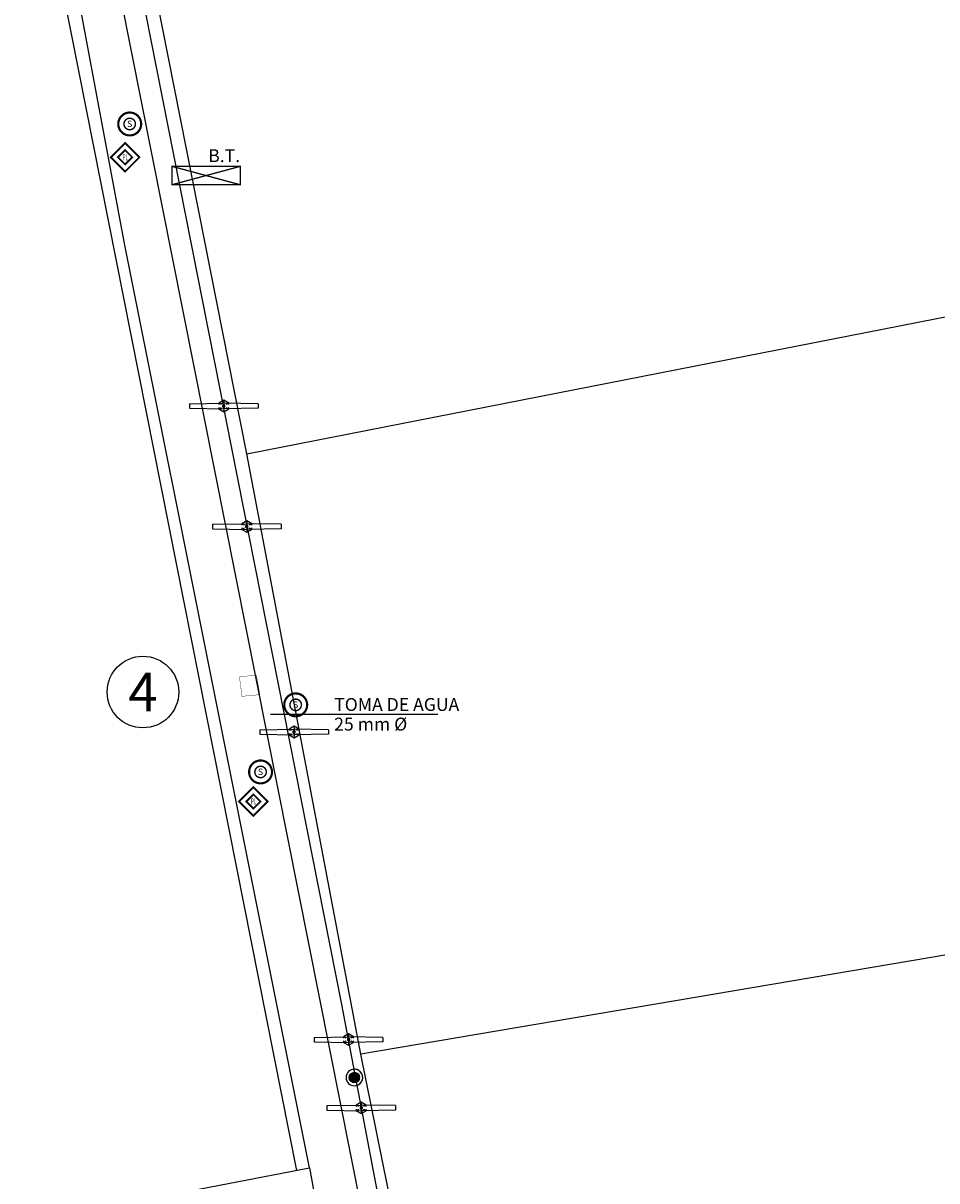
# Model space of a CAD drawing. Units: millimetres. Extents: x 682421 to 683971, y 2268816 to 2270211.
# Drawn here: x 682621 to 682749, y 2269576 to 2269738 of the extents above; entities that cross this region are included whole.
import ezdxf
from ezdxf.enums import TextEntityAlignment as Align

# ---------------------------------------------------------------- set-up
doc = ezdxf.new("R2010")
doc.units = ezdxf.units.MM
doc.linetypes.add('HIDDEN', pattern=[0.375, 0.25, -0.125])
for name, color, linetype in [('AGUA PLUVIAL', 154, 'Continuous'), ('AGUA POTABLE', 5, 'Continuous'), ('Banqueta', 61, 'Continuous'), ('BOCA TORMENTA', 154, 'Continuous'), ('Drenaje', 30, 'Continuous'), ('Poste CFE', 8, 'Continuous'), ('Registro Telmex', 10, 'Continuous'), ('Tomas de Agua', 5, 'Continuous'), ('Traza Urbana', 253, 'Continuous'), ('Trazo Distribucion', 7, 'Continuous')]:
    doc.layers.add(name, color=color, linetype=linetype)
doc.styles.add('ARIAL', font='ARIAL.TTF')
doc.linetypes.add('RAYACONTDIAG', pattern='A,0.8,["/",Standard,S=0.08,R=0,X=0.025,Y=-0.04],0', length=0.8)

# ---------------------------------------------------------------- blocks, each defined once
blk = doc.blocks.new('CFE-POSTE')
at = {"layer": 'Poste CFE'}
for p, q in [((-12, 0.78), (0, 1)), ((-12, 0.78), (-12, -0.78)), ((0, 1.99), (-1.73, 1)), ((-1.73, 1), (-1.73, 0.47)), ((-0.84, 0.48), (-1.73, 1)), ((0, 0.5), (-0.43, 0.25)), ((-0.43, 0.25), (-0.43, -0.25)), ((1.73, 1), (0, 1.99)), ((0, 1.99), (0, 0.5)), ((12, 0.78), (0, 1)), ((0.43, 0.25), (0, 0.5)), ((0, 0.5), (0, -0.5)), ((0.43, -0.25), (0.43, 0.25)), ((1.73, 1), (0.84, 0.48)), ((1.73, 0.47), (1.73, 1)), ((12, 0.78), (12, -0.78)), ((-12, -0.78), (0, -1)), ((-1.73, -0.47), (-1.73, -1)), ((-1.73, -1), (-0.84, -0.48)), ((-1.73, -1), (0, -1.99)), ((-0.43, -0.25), (0, -0.5)), ((0, -0.5), (0.43, -0.25)), ((0, -0.5), (0, -1.99)), ((12, -0.78), (0, -1)), ((0, -1.99), (1.73, -1)), ((0.84, -0.48), (1.73, -1)), ((1.73, -1), (1.73, -0.47))]:
    blk.add_line(p, q, dxfattribs=at)
blk = doc.blocks.new('DRENAJE-PV')
at = {"layer": 'Drenaje'}
for points, const_width in [([(4, 0, 1), (-4, 0, 1)], 0.75), ([(2, 0, 1), (-2, 0, 1)], 0.5)]:
    blk.add_lwpolyline(points, format="xyb", close=True, dxfattribs=dict(at, const_width=const_width))
at = {"layer": 'Drenaje', "style": 'ARIAL'}
blk.add_text('S', height=2.25, rotation=9.6687, dxfattribs=at).set_placement((-0.74, -1.22))
blk = doc.blocks.new('Poste Telmex')
at = {"layer": 'Registro Telmex'}
h = blk.add_hatch(color=256, dxfattribs=at)
h.paths.add_polyline_path([(-0.146, 0, 1), (0.146, 0, 1)])
h.paths.add_polyline_path([(-0.151, -0.038), (0.153, -0.038), (0.153, 0.037), (-0.151, 0.037)], flags=9)
at = {"layer": 'Registro Telmex', "color": 5, "const_width": 0.03}
blk.add_lwpolyline([(-0.043, 0.228), (-0.058, 0.225), (-0.072, 0.221), (-0.085, 0.216), (-0.099, 0.21), (-0.112, 0.204), (-0.124, 0.196), (-0.136, 0.188), (-0.148, 0.179), (-0.159, 0.169), (-0.169, 0.159), (-0.179, 0.148), (-0.188, 0.137), (-0.196, 0.125), (-0.203, 0.112), (-0.21, 0.099), (-0.216, 0.086), (-0.221, 0.072), (-0.225, 0.058), (-0.228, 0.044), (-0.23, 0.029), (-0.232, 0.015), (-0.232, 0), (-0.232, -0.014), (-0.23, -0.029), (-0.228, -0.043), (-0.225, -0.058), (-0.221, -0.072), (-0.216, -0.085), (-0.21, -0.099), (-0.204, -0.112), (-0.196, -0.124), (-0.188, -0.136), (-0.179, -0.148), (-0.169, -0.159), (-0.159, -0.169), (-0.148, -0.179), (-0.137, -0.188), (-0.125, -0.196), (-0.112, -0.203), (-0.099, -0.21), (-0.086, -0.216), (-0.072, -0.221), (-0.058, -0.225), (-0.044, -0.228), (-0.029, -0.23), (-0.015, -0.232), (0, -0.232), (0.014, -0.232), (0.029, -0.23), (0.043, -0.228), (0.058, -0.225), (0.072, -0.221), (0.085, -0.216), (0.099, -0.21), (0.112, -0.204), (0.124, -0.196), (0.136, -0.188), (0.148, -0.179), (0.159, -0.169), (0.169, -0.159), (0.179, -0.148), (0.188, -0.137), (0.196, -0.125), (0.203, -0.112), (0.21, -0.099), (0.216, -0.086), (0.221, -0.072), (0.225, -0.058), (0.228, -0.044), (0.23, -0.029), (0.232, -0.015), (0.232, 0), (0.232, 0.014), (0.23, 0.029), (0.228, 0.043), (0.225, 0.058), (0.221, 0.072), (0.216, 0.085), (0.21, 0.099), (0.204, 0.112), (0.196, 0.124), (0.188, 0.136), (0.179, 0.148), (0.169, 0.159), (0.159, 0.169), (0.148, 0.179), (0.137, 0.188), (0.125, 0.196), (0.112, 0.203), (0.099, 0.21), (0.086, 0.216), (0.072, 0.221), (0.058, 0.225), (0.044, 0.228), (0.029, 0.23), (0.015, 0.232), (0, 0.232), (-0.014, 0.232), (-0.029, 0.23)], close=True, dxfattribs=at)
at = {"layer": 'Registro Telmex'}
blk.add_circle((0, 0), 0.146, dxfattribs=at)
at = {"layer": 'Registro Telmex', "color": 5}
for start_param, end_param in [(-0.59771, 2.543882), (2.543882, 5.685475)]:
    blk.add_ellipse((0, 0), major_axis=(-0.164, 0.164), ratio=1, start_param=start_param, end_param=end_param, dxfattribs=at)
at = {"layer": 'Registro Telmex', "color": 5, "lineweight": 9, "style": 'ARIAL'}
blk.add_text('TELMEX', height=0.05, dxfattribs=at).set_placement((0.001, -0.026, 1670.973), align=Align.CENTER)
blk = doc.blocks.new('APL')
at = {"layer": 'AGUA PLUVIAL', "const_width": 0.5}
for points in [[(0, 4), (-4, 0), (0, -4), (4, 0)], [(0, 2), (-2, 0), (0, -2), (2, 0)]]:
    blk.add_lwpolyline(points, close=True, dxfattribs=at)
at = {"layer": 'AGUA PLUVIAL', "style": 'ARIAL', "width": 0.5}
blk.add_text('PL', height=1.75, dxfattribs=at).set_placement((0.05, 0.04), align=Align.MIDDLE_CENTER)

msp = doc.modelspace()

# ---------------------------------------------------------------- linework, layer by layer
at = {"layer": 'AGUA POTABLE', "color": 3, "linetype": 'HIDDEN', "ltscale": 10, "const_width": 0.05}
msp.add_lwpolyline([(682963.51, 2269056.82), (682915.4, 2269083.52), (682879.09, 2269103.67), (682820.21, 2269136.35), (682795.69, 2269149.96), (682746.54, 2269177.23), (682735.37, 2269233.52), (682730.79, 2269256.56), (682730.76, 2269256.74), (682716.51, 2269328.54), (682715.43, 2269333.96), (682687.44, 2269474.95), (682671.93, 2269553.1), (682671.35, 2269556.03), (682654.46, 2269641.1), (682571.38, 2270059.62)], dxfattribs=at)
at = {"layer": 'AGUA POTABLE', "color": 3, "const_width": 0.05}
msp.add_lwpolyline([(682651.17, 2269646.37), (682653.54, 2269646.59), (682654.03, 2269643.87), (682651.52, 2269643.63)], close=True, dxfattribs=at).dxf.unprotected_set("ltscale", 0)
at = {"layer": 'AGUA POTABLE', "color": 8}
msp.add_circle((682637.69, 2269644.23), 5, dxfattribs=at)
at = {"layer": 'Banqueta'}
msp.add_lwpolyline([(682660.96, 2269577.74), (682635.15, 2269706.67), (682626.21, 2269754.54)], dxfattribs=at)
msp.add_lwpolyline([(682634.72, 2269755.84), (682665.45, 2269600.58), (682682.43, 2269511.27), (682689.77, 2269475.27), (682706.78, 2269389.48), (682709.03, 2269377.48), (682712.01, 2269361.96), (682727.88, 2269282.05), (682733.37, 2269253.97), (682743.93, 2269203.08), (682747.13, 2269186.58, 0.141184), (682751.54, 2269177.92), (682946.19, 2269069.47), (682951.04, 2269070.17)], format="xyb", dxfattribs=at)
at = {"layer": 'BOCA TORMENTA', "const_width": 0.18}
msp.add_lwpolyline([(682641.74, 2269717.67), (682651.28, 2269717.67), (682651.28, 2269715.1), (682641.74, 2269715.1)], close=True, dxfattribs=at)
for points in [[(682641.74, 2269717.67), (682651.28, 2269715.1)], [(682641.74, 2269715.1), (682651.28, 2269717.67)]]:
    msp.add_lwpolyline(points, dxfattribs=at)
at = {"layer": 'Tomas de Agua', "linetype": 'RAYACONTDIAG', "ltscale": 20, "const_width": 0.18}
msp.add_lwpolyline([(682655.48, 2269641.1), (682678.92, 2269641.1)], dxfattribs=at)
at = {"layer": 'Traza Urbana'}
for points in [[(682659.19, 2269577.4), (682552.98, 2270113)], [(682652.19, 2269677.5), (682897.48, 2269725.59)], [(682894.17, 2269634.65), (682813.66, 2269618.66), (682802.68, 2269616.54), (682769.54, 2269610.83), (682668.13, 2269593.62)], [(682755.68, 2269080.79), (682735.89, 2269096.05), (682730.92, 2269092.62), (682719, 2269110.02), (682709.79, 2269119.98), (682626.22, 2269236.04), (682583.12, 2269293.7), (682509.67, 2269417.1), (682505.46, 2269416.18), (682475.92, 2269462.46), (682420.88, 2269531.54), (682660.96, 2269577.74)], [(682660.96, 2269577.74), (682673.31, 2269509.74)]]:
    msp.add_lwpolyline(points, dxfattribs=at)
msp.add_lwpolyline([(682945.6, 2269071.74), (682755.98, 2269176.68, -0.208632), (682748.9, 2269185.92), (682727.62, 2269293.29), (682712.52, 2269361.25), (682703.64, 2269416.02), (682684.7, 2269511.77), (682668.13, 2269593.62), (682652.19, 2269677.5), (682570.54, 2270089.98, -0.598607), (682586.99, 2270099.75), (682764.99, 2269939.34), (682791.41, 2269912.01)], format="xyb", dxfattribs=at)
at = {"layer": 'Trazo Distribucion'}
msp.add_line((682563.5, 2270099.33), (682746.54, 2269177.23), dxfattribs=at)

# ---------------------------------------------------------------- block references
at = {"layer": 'AGUA PLUVIAL', "xscale": 0.5, "yscale": 0.5, "zscale": 0.5}
for p in [(682635.2, 2269718.94), (682653.12, 2269628.94)]:
    msp.add_blockref('APL', p, dxfattribs=at)
at = {"layer": 'Drenaje', "lineweight": 9, "xscale": 0.4, "yscale": 0.4, "zscale": 0.4, "rotation": 350.3312683825642}
for p in [(682635.84, 2269723.59), (682659.03, 2269642.44), (682654.12, 2269633.07)]:
    msp.add_blockref('DRENAJE-PV', p, dxfattribs=at)
at = {"layer": 'Poste CFE', "lineweight": 9, "xscale": 0.4, "yscale": 0.4, "zscale": 0.4}
for p in [(682648.98, 2269684.19), (682652.19, 2269667.35), (682658.8, 2269638.65), (682666.42, 2269595.68), (682668.19, 2269586.14)]:
    msp.add_blockref('CFE-POSTE', p, dxfattribs=at)
at = {"layer": 'Registro Telmex', "xscale": 5, "yscale": 5, "zscale": 5, "rotation": 0.4050100051456763}
msp.add_blockref('Poste Telmex', (682667.23, 2269590.38), dxfattribs=at)

# ---------------------------------------------------------------- texts
at = {"layer": 'AGUA POTABLE', "style": 'ARIAL'}
msp.add_text('4', height=5.4, dxfattribs=at).set_placement((682637.69, 2269644.23), align=Align.MIDDLE_CENTER)
at = {"layer": 'BOCA TORMENTA', "style": 'ARIAL'}
msp.add_text('B.T.', height=1.801, dxfattribs=at).set_placement((682646.81, 2269718.26))
at = {"layer": 'Tomas de Agua', "linetype": 'RAYACONTDIAG', "style": 'ARIAL'}
for s, p in [('TOMA DE AGUA', (682664.41, 2269641.59)), ('25 mm %%C', (682664.41, 2269638.85))]:
    msp.add_text(s, height=1.801, dxfattribs=at).set_placement(p)

doc.saveas('drawing.dxf')
